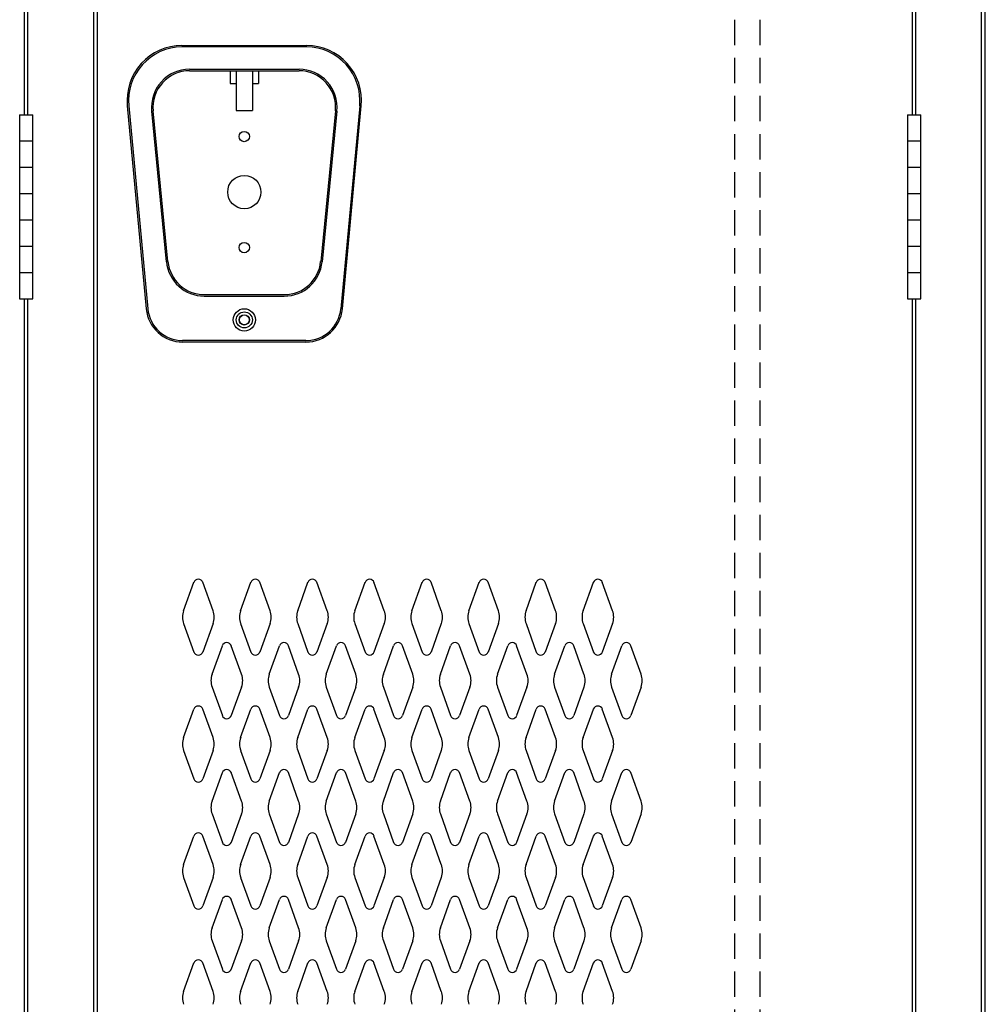
# Model space of a CAD drawing. Extents: x 0 to 196, y -3 to 123.
# Drawn here: x 95 to 114, y 45 to 64 of the extents above; entities that cross this region are included whole.
import ezdxf

# ---------------------------------------------------------------- set-up
doc = ezdxf.new("R2010")
doc.units = 0
doc.header["$MEASUREMENT"] = 0
doc.linetypes.add('DASHED', pattern=[0.75, 0.5, -0.25])
doc.layers.get('0').update_dxf_attribs({"linetype": 'CONTINUOUS'})
doc.layers.add('CK_LEVEL_1', color=7, linetype='CONTINUOUS')
doc.layers.add('CK_LEVEL_9', color=7, linetype='CONTINUOUS')

msp = doc.modelspace()

# ---------------------------------------------------------------- linework, layer by layer
at = {"color": 7, "linetype": 'Continuous'}
for p, q in [((98.545, 63.539), (101.004, 63.539)), ((101.004, 63.509), (98.545, 63.509)), ((98.695, 63.069), (100.854, 63.069)), ((98.695, 63.039), (100.854, 63.039)), ((99.493, 63.039), (99.493, 62.789)), ((99.612, 63.039), (99.612, 62.255)), ((99.937, 63.039), (99.937, 62.255)), ((100.056, 63.039), (100.056, 62.789)), ((99.493, 62.789), (99.612, 62.789)), ((99.937, 62.789), (100.056, 62.789)), ((97.469, 62.347), (97.842, 58.347)), ((97.499, 62.35), (97.872, 58.35)), ((102.05, 62.35), (101.677, 58.35)), ((101.707, 58.347), (102.08, 62.347)), ((98.239, 59.277), (97.949, 62.246)), ((98.269, 59.28), (97.979, 62.249)), ((99.612, 62.255), (99.937, 62.255)), ((101.57, 62.249), (101.28, 59.28)), ((101.6, 62.246), (101.31, 59.277)), ((98.986, 58.63), (100.563, 58.63)), ((98.986, 58.6), (100.563, 58.6)), ((100.99, 57.724), (98.559, 57.724)), ((100.99, 57.694), (98.559, 57.694))]:
    msp.add_line(p, q, dxfattribs=at)
for centre, radius in [((99.775, 61.743), 0.102), ((99.775, 60.649), 0.328), ((99.775, 59.555), 0.102), ((99.775, 58.131), 0.219), ((99.775, 58.131), 0.158), ((99.775, 58.131), 0.102), ((99.775, 58.131), 0.098)]:
    msp.add_circle(centre, radius, dxfattribs=at)
for centre, radius, start, end in [((98.553, 62.45), 1.089, 90.433, 185.433), ((98.553, 62.45), 1.059, 90.4407, 185.4407), ((100.996, 62.45), 1.089, 354.567, 89.567), ((100.996, 62.45), 1.059, 354.5593, 89.5593), ((98.695, 62.319), 0.75, 90, 185.5849), ((100.854, 62.319), 0.75, 354.4151, 90), ((98.695, 62.319), 0.72, 90, 185.5849), ((100.854, 62.319), 0.72, 354.4151, 90), ((98.986, 59.35), 0.75, 185.5849, 270), ((98.986, 59.35), 0.72, 185.5849, 270), ((100.563, 59.35), 0.72, 270, 354.4151), ((100.563, 59.35), 0.75, 270, 354.4151), ((98.559, 58.414), 0.72, 185.3256, 270), ((98.559, 58.414), 0.69, 185.3256, 270), ((100.99, 58.414), 0.69, 270, 354.6744), ((100.99, 58.414), 0.72, 270, 354.6744)]:
    msp.add_arc(centre, radius, start, end, dxfattribs=at)
at = {"layer": 'CK_LEVEL_1', "color": 7, "linetype": 'Continuous'}
for p, q in [((98.578, 52.401), (98.78, 52.962)), ((99.158, 52.401), (98.956, 52.962)), ((99.703, 52.401), (99.905, 52.962)), ((100.283, 52.401), (100.081, 52.962)), ((100.828, 52.401), (101.03, 52.962)), ((101.408, 52.401), (101.206, 52.962)), ((101.953, 52.401), (102.155, 52.962)), ((102.533, 52.401), (102.331, 52.962)), ((103.078, 52.401), (103.28, 52.962)), ((103.658, 52.401), (103.456, 52.962)), ((104.203, 52.401), (104.405, 52.962)), ((104.783, 52.401), (104.581, 52.962)), ((105.328, 52.401), (105.53, 52.962)), ((105.908, 52.401), (105.706, 52.962)), ((106.453, 52.401), (106.655, 52.962)), ((107.033, 52.401), (106.831, 52.962)), ((98.578, 52.147), (98.78, 51.586)), ((99.158, 52.147), (98.956, 51.586)), ((99.703, 52.147), (99.905, 51.586)), ((100.283, 52.147), (100.081, 51.586)), ((100.828, 52.147), (101.03, 51.586)), ((101.408, 52.147), (101.206, 51.586)), ((101.953, 52.147), (102.155, 51.586)), ((102.533, 52.147), (102.331, 51.586)), ((103.078, 52.147), (103.28, 51.586)), ((103.658, 52.147), (103.456, 51.586)), ((104.203, 52.147), (104.405, 51.586)), ((104.783, 52.147), (104.581, 51.586)), ((105.328, 52.147), (105.53, 51.586)), ((105.908, 52.147), (105.706, 51.586)), ((106.453, 52.147), (106.655, 51.586)), ((107.033, 52.147), (106.831, 51.586)), ((99.14, 51.151), (99.342, 51.712)), ((99.72, 51.151), (99.518, 51.712)), ((100.265, 51.151), (100.467, 51.712)), ((100.845, 51.151), (100.643, 51.712)), ((101.39, 51.151), (101.592, 51.712)), ((101.97, 51.151), (101.768, 51.712)), ((102.515, 51.151), (102.717, 51.712)), ((103.095, 51.151), (102.893, 51.712)), ((103.64, 51.151), (103.842, 51.712)), ((104.22, 51.151), (104.018, 51.712)), ((104.765, 51.151), (104.967, 51.712)), ((105.345, 51.151), (105.143, 51.712)), ((105.89, 51.151), (106.092, 51.712)), ((106.47, 51.151), (106.268, 51.712)), ((107.015, 51.151), (107.217, 51.712)), ((107.595, 51.151), (107.393, 51.712)), ((99.14, 50.897), (99.342, 50.336)), ((99.72, 50.897), (99.518, 50.336)), ((100.265, 50.897), (100.467, 50.336)), ((100.845, 50.897), (100.643, 50.336)), ((101.39, 50.897), (101.592, 50.336)), ((101.97, 50.897), (101.768, 50.336)), ((102.515, 50.897), (102.717, 50.336)), ((103.095, 50.897), (102.893, 50.336)), ((103.64, 50.897), (103.842, 50.336)), ((104.22, 50.897), (104.018, 50.336)), ((104.765, 50.897), (104.967, 50.336)), ((105.345, 50.897), (105.143, 50.336)), ((105.89, 50.897), (106.092, 50.336)), ((106.47, 50.897), (106.268, 50.336)), ((107.015, 50.897), (107.217, 50.336)), ((107.595, 50.897), (107.393, 50.336)), ((98.578, 49.901), (98.78, 50.462)), ((99.158, 49.901), (98.956, 50.462)), ((99.703, 49.901), (99.905, 50.462)), ((100.283, 49.901), (100.081, 50.462)), ((100.828, 49.901), (101.03, 50.462)), ((101.408, 49.901), (101.206, 50.462)), ((101.953, 49.901), (102.155, 50.462)), ((102.533, 49.901), (102.331, 50.462)), ((103.078, 49.901), (103.28, 50.462)), ((103.658, 49.901), (103.456, 50.462)), ((104.203, 49.901), (104.405, 50.462)), ((104.783, 49.901), (104.581, 50.462)), ((105.328, 49.901), (105.53, 50.462)), ((105.908, 49.901), (105.706, 50.462)), ((106.453, 49.901), (106.655, 50.462)), ((107.033, 49.901), (106.831, 50.462)), ((98.578, 49.647), (98.78, 49.086)), ((99.158, 49.647), (98.956, 49.086)), ((99.703, 49.647), (99.905, 49.086)), ((100.283, 49.647), (100.081, 49.086)), ((100.828, 49.647), (101.03, 49.086)), ((101.408, 49.647), (101.206, 49.086)), ((101.953, 49.647), (102.155, 49.086)), ((102.533, 49.647), (102.331, 49.086)), ((103.078, 49.647), (103.28, 49.086)), ((103.658, 49.647), (103.456, 49.086)), ((104.203, 49.647), (104.405, 49.086)), ((104.783, 49.647), (104.581, 49.086)), ((105.328, 49.647), (105.53, 49.086)), ((105.908, 49.647), (105.706, 49.086)), ((106.453, 49.647), (106.655, 49.086)), ((107.033, 49.647), (106.831, 49.086)), ((99.14, 48.651), (99.342, 49.212)), ((99.72, 48.651), (99.518, 49.212)), ((100.265, 48.651), (100.467, 49.212)), ((100.845, 48.651), (100.643, 49.212)), ((101.39, 48.651), (101.592, 49.212)), ((101.97, 48.651), (101.768, 49.212)), ((102.515, 48.651), (102.717, 49.212)), ((103.095, 48.651), (102.893, 49.212)), ((103.64, 48.651), (103.842, 49.212)), ((104.22, 48.651), (104.018, 49.212)), ((104.765, 48.651), (104.967, 49.212)), ((105.345, 48.651), (105.143, 49.212)), ((105.89, 48.651), (106.092, 49.212)), ((106.47, 48.651), (106.268, 49.212)), ((107.015, 48.651), (107.217, 49.212)), ((107.595, 48.651), (107.393, 49.212)), ((99.14, 48.397), (99.342, 47.836)), ((99.72, 48.397), (99.518, 47.836)), ((100.265, 48.397), (100.467, 47.836)), ((100.845, 48.397), (100.643, 47.836)), ((101.39, 48.397), (101.592, 47.836)), ((101.97, 48.397), (101.768, 47.836)), ((102.515, 48.397), (102.717, 47.836)), ((103.095, 48.397), (102.893, 47.836)), ((103.64, 48.397), (103.842, 47.836)), ((104.22, 48.397), (104.018, 47.836)), ((104.765, 48.397), (104.967, 47.836)), ((105.345, 48.397), (105.143, 47.836)), ((105.89, 48.397), (106.092, 47.836)), ((106.47, 48.397), (106.268, 47.836)), ((107.015, 48.397), (107.217, 47.836)), ((107.595, 48.397), (107.393, 47.836)), ((98.578, 47.401), (98.78, 47.962)), ((99.158, 47.401), (98.956, 47.962)), ((99.703, 47.401), (99.905, 47.962)), ((100.283, 47.401), (100.081, 47.962)), ((100.828, 47.401), (101.03, 47.962)), ((101.408, 47.401), (101.206, 47.962)), ((101.953, 47.401), (102.155, 47.962)), ((102.533, 47.401), (102.331, 47.962)), ((103.078, 47.401), (103.28, 47.962)), ((103.658, 47.401), (103.456, 47.962)), ((104.203, 47.401), (104.405, 47.962)), ((104.783, 47.401), (104.581, 47.962)), ((105.328, 47.401), (105.53, 47.962)), ((105.908, 47.401), (105.706, 47.962)), ((106.453, 47.401), (106.655, 47.962)), ((107.033, 47.401), (106.831, 47.962)), ((98.578, 47.147), (98.78, 46.586)), ((99.158, 47.147), (98.956, 46.586)), ((99.703, 47.147), (99.905, 46.586)), ((100.283, 47.147), (100.081, 46.586)), ((100.828, 47.147), (101.03, 46.586)), ((101.408, 47.147), (101.206, 46.586)), ((101.953, 47.147), (102.155, 46.586)), ((102.533, 47.147), (102.331, 46.586)), ((103.078, 47.147), (103.28, 46.586)), ((103.658, 47.147), (103.456, 46.586)), ((104.203, 47.147), (104.405, 46.586)), ((104.783, 47.147), (104.581, 46.586)), ((105.328, 47.147), (105.53, 46.586)), ((105.908, 47.147), (105.706, 46.586)), ((106.453, 47.147), (106.655, 46.586)), ((107.033, 47.147), (106.831, 46.586)), ((99.14, 46.151), (99.342, 46.712)), ((99.72, 46.151), (99.518, 46.712)), ((100.265, 46.151), (100.467, 46.712)), ((100.845, 46.151), (100.643, 46.712)), ((101.39, 46.151), (101.592, 46.712)), ((101.97, 46.151), (101.768, 46.712)), ((102.515, 46.151), (102.717, 46.712)), ((103.095, 46.151), (102.893, 46.712)), ((103.64, 46.151), (103.842, 46.712)), ((104.22, 46.151), (104.018, 46.712)), ((104.765, 46.151), (104.967, 46.712)), ((105.345, 46.151), (105.143, 46.712)), ((105.89, 46.151), (106.092, 46.712)), ((106.47, 46.151), (106.268, 46.712)), ((107.015, 46.151), (107.217, 46.712)), ((107.595, 46.151), (107.393, 46.712)), ((99.14, 45.897), (99.342, 45.336)), ((99.72, 45.897), (99.518, 45.336)), ((100.265, 45.897), (100.467, 45.336)), ((100.845, 45.897), (100.643, 45.336)), ((101.39, 45.897), (101.592, 45.336)), ((101.97, 45.897), (101.768, 45.336)), ((102.515, 45.897), (102.717, 45.336)), ((103.095, 45.897), (102.893, 45.336)), ((103.64, 45.897), (103.842, 45.336)), ((104.22, 45.897), (104.018, 45.336)), ((104.765, 45.897), (104.967, 45.336)), ((105.345, 45.897), (105.143, 45.336)), ((105.89, 45.897), (106.092, 45.336)), ((106.47, 45.897), (106.268, 45.336)), ((107.015, 45.897), (107.217, 45.336)), ((107.595, 45.897), (107.393, 45.336)), ((98.578, 44.901), (98.78, 45.462)), ((99.158, 44.901), (98.956, 45.462)), ((99.703, 44.901), (99.905, 45.462)), ((100.283, 44.901), (100.081, 45.462)), ((100.828, 44.901), (101.03, 45.462)), ((101.408, 44.901), (101.206, 45.462)), ((101.953, 44.901), (102.155, 45.462)), ((102.533, 44.901), (102.331, 45.462)), ((103.078, 44.901), (103.28, 45.462)), ((103.658, 44.901), (103.456, 45.462)), ((104.203, 44.901), (104.405, 45.462)), ((104.783, 44.901), (104.581, 45.462)), ((105.328, 44.901), (105.53, 45.462)), ((105.908, 44.901), (105.706, 45.462)), ((106.453, 44.901), (106.655, 45.462)), ((107.033, 44.901), (106.831, 45.462))]:
    msp.add_line(p, q, dxfattribs=at)
for centre, radius, start, end in [((98.868, 52.93), 0.0938, 90, 161.9473), ((98.868, 52.93), 0.0938, 18.0527, 90), ((99.993, 52.93), 0.0938, 90, 161.9473), ((99.993, 52.93), 0.0938, 18.0527, 90), ((101.118, 52.93), 0.0938, 90, 161.9473), ((101.118, 52.93), 0.0938, 18.0527, 90), ((102.243, 52.93), 0.0938, 90, 161.9473), ((102.243, 52.93), 0.0938, 18.0527, 90), ((103.368, 52.93), 0.0938, 90, 161.9473), ((103.368, 52.93), 0.0938, 18.0527, 90), ((104.493, 52.93), 0.0938, 90, 161.9473), ((104.493, 52.93), 0.0938, 18.0527, 90), ((105.618, 52.93), 0.0938, 90, 161.9473), ((105.618, 52.93), 0.0938, 18.0527, 90), ((106.743, 52.93), 0.0938, 90, 161.9473), ((106.743, 52.93), 0.0938, 18.0527, 90), ((98.931, 52.274), 0.375, 160.1858, 180), ((98.806, 52.274), 0.375, 340.1858, 19.8142), ((100.056, 52.274), 0.375, 160.1858, 199.8142), ((99.931, 52.274), 0.375, 0, 19.8142), ((101.181, 52.274), 0.375, 160.1858, 180), ((101.056, 52.274), 0.375, 340.1858, 19.8142), ((102.306, 52.274), 0.375, 160.1858, 199.8142), ((102.181, 52.274), 0.375, 0, 19.8142), ((103.431, 52.274), 0.375, 160.1858, 180), ((103.306, 52.274), 0.375, 340.1858, 19.8142), ((104.556, 52.274), 0.375, 160.1858, 199.8142), ((104.431, 52.274), 0.375, 0, 19.8142), ((105.681, 52.274), 0.375, 160.1858, 180), ((105.556, 52.274), 0.375, 340.1858, 19.8142), ((106.806, 52.274), 0.375, 160.1858, 199.8142), ((106.681, 52.274), 0.375, 0, 19.8142), ((98.931, 52.274), 0.375, 180, 199.8142), ((99.931, 52.274), 0.375, 340.1858, 0), ((101.181, 52.274), 0.375, 180, 199.8142), ((102.181, 52.274), 0.375, 340.1858, 0), ((103.431, 52.274), 0.375, 180, 199.8142), ((104.431, 52.274), 0.375, 340.1858, 0), ((105.681, 52.274), 0.375, 180, 199.8142), ((106.681, 52.274), 0.375, 340.1858, 0), ((99.43, 51.68), 0.0938, 90, 161.9473), ((99.43, 51.68), 0.0938, 18.0527, 90), ((100.555, 51.68), 0.0938, 90, 161.9473), ((100.555, 51.68), 0.0938, 18.0527, 90), ((101.68, 51.68), 0.0938, 90, 161.9473), ((101.68, 51.68), 0.0938, 18.0527, 90), ((102.805, 51.68), 0.0938, 90, 161.9473), ((102.805, 51.68), 0.0938, 18.0527, 90), ((103.93, 51.68), 0.0938, 90, 161.9473), ((103.93, 51.68), 0.0938, 18.0527, 90), ((105.055, 51.68), 0.0938, 90, 161.9473), ((105.055, 51.68), 0.0938, 18.0527, 90), ((106.18, 51.68), 0.0938, 90, 161.9473), ((106.18, 51.68), 0.0938, 18.0527, 90), ((107.305, 51.68), 0.0938, 90, 161.9473), ((107.305, 51.68), 0.0938, 18.0527, 90), ((98.868, 51.618), 0.0938, 198.0527, 341.9473), ((99.993, 51.618), 0.0938, 198.0527, 341.9473), ((101.118, 51.618), 0.0938, 198.0527, 341.9473), ((102.243, 51.618), 0.0938, 198.0527, 341.9473), ((103.368, 51.618), 0.0938, 198.0527, 341.9473), ((104.493, 51.618), 0.0938, 198.0527, 341.9473), ((105.618, 51.618), 0.0938, 198.0527, 341.9473), ((106.743, 51.618), 0.0938, 198.0527, 341.9473), ((99.493, 51.024), 0.375, 160.1858, 180), ((99.493, 51.024), 0.375, 180, 199.8142), ((99.368, 51.024), 0.375, 340.1858, 19.8142), ((100.618, 51.024), 0.375, 160.1858, 199.8142), ((100.493, 51.024), 0.375, 0, 19.8142), ((100.493, 51.024), 0.375, 340.1858, 0), ((101.743, 51.024), 0.375, 160.1858, 180), ((101.743, 51.024), 0.375, 180, 199.8142), ((101.618, 51.024), 0.375, 340.1858, 19.8142), ((102.868, 51.024), 0.375, 160.1858, 199.8142), ((102.743, 51.024), 0.375, 0, 19.8142), ((102.743, 51.024), 0.375, 340.1858, 0), ((103.993, 51.024), 0.375, 160.1858, 180), ((103.993, 51.024), 0.375, 180, 199.8142), ((103.868, 51.024), 0.375, 340.1858, 19.8142), ((105.118, 51.024), 0.375, 160.1858, 199.8142), ((104.993, 51.024), 0.375, 0, 19.8142), ((104.993, 51.024), 0.375, 340.1858, 0), ((106.243, 51.024), 0.375, 160.1858, 180), ((106.243, 51.024), 0.375, 180, 199.8142), ((106.118, 51.024), 0.375, 340.1858, 19.8142), ((107.368, 51.024), 0.375, 160.1858, 199.8142), ((107.243, 51.024), 0.375, 0, 19.8142), ((107.243, 51.024), 0.375, 340.1858, 0), ((98.868, 50.43), 0.0938, 18.0527, 161.9473), ((99.993, 50.43), 0.0938, 18.0527, 161.9473), ((101.118, 50.43), 0.0938, 18.0527, 161.9473), ((102.243, 50.43), 0.0938, 18.0527, 161.9473), ((103.368, 50.43), 0.0938, 18.0527, 161.9473), ((104.493, 50.43), 0.0938, 18.0527, 161.9473), ((105.618, 50.43), 0.0938, 18.0527, 161.9473), ((106.743, 50.43), 0.0938, 18.0527, 161.9473), ((99.43, 50.368), 0.0938, 198.0527, 341.9473), ((100.555, 50.368), 0.0938, 198.0527, 341.9473), ((101.68, 50.368), 0.0938, 198.0527, 341.9473), ((102.805, 50.368), 0.0938, 198.0527, 341.9473), ((103.93, 50.368), 0.0938, 198.0527, 341.9473), ((105.055, 50.368), 0.0938, 198.0527, 341.9473), ((106.18, 50.368), 0.0938, 198.0527, 341.9473), ((107.305, 50.368), 0.0938, 198.0527, 341.9473), ((98.931, 49.774), 0.375, 160.1858, 180), ((98.806, 49.774), 0.375, 340.1858, 19.8142), ((100.056, 49.774), 0.375, 160.1858, 199.8142), ((99.931, 49.774), 0.375, 0, 19.8142), ((101.181, 49.774), 0.375, 160.1858, 180), ((101.056, 49.774), 0.375, 340.1858, 19.8142), ((102.306, 49.774), 0.375, 160.1858, 199.8142), ((102.181, 49.774), 0.375, 0, 19.8142), ((103.431, 49.774), 0.375, 160.1858, 180), ((103.306, 49.774), 0.375, 340.1858, 19.8142), ((104.556, 49.774), 0.375, 160.1858, 199.8142), ((104.431, 49.774), 0.375, 0, 19.8142), ((105.681, 49.774), 0.375, 160.1858, 180), ((105.556, 49.774), 0.375, 340.1858, 19.8142), ((106.806, 49.774), 0.375, 160.1858, 199.8142), ((106.681, 49.774), 0.375, 0, 19.8142), ((98.931, 49.774), 0.375, 180, 199.8142), ((99.931, 49.774), 0.375, 340.1858, 0), ((101.181, 49.774), 0.375, 180, 199.8142), ((102.181, 49.774), 0.375, 340.1858, 0), ((103.431, 49.774), 0.375, 180, 199.8142), ((104.431, 49.774), 0.375, 340.1858, 0), ((105.681, 49.774), 0.375, 180, 199.8142), ((106.681, 49.774), 0.375, 340.1858, 0), ((99.43, 49.18), 0.0938, 18.0527, 161.9473), ((100.555, 49.18), 0.0938, 18.0527, 161.9473), ((101.68, 49.18), 0.0938, 18.0527, 161.9473), ((102.805, 49.18), 0.0938, 18.0527, 161.9473), ((103.93, 49.18), 0.0938, 18.0527, 161.9473), ((105.055, 49.18), 0.0938, 18.0527, 161.9473), ((106.18, 49.18), 0.0938, 18.0527, 161.9473), ((107.305, 49.18), 0.0938, 18.0527, 161.9473), ((98.868, 49.118), 0.0938, 198.0527, 270), ((98.868, 49.118), 0.0938, 270, 341.9473), ((99.993, 49.118), 0.0938, 198.0527, 270), ((99.993, 49.118), 0.0938, 270, 341.9473), ((101.118, 49.118), 0.0938, 198.0527, 270), ((101.118, 49.118), 0.0938, 270, 341.9473), ((102.243, 49.118), 0.0938, 198.0527, 270), ((102.243, 49.118), 0.0938, 270, 341.9473), ((103.368, 49.118), 0.0938, 198.0527, 270), ((103.368, 49.118), 0.0938, 270, 341.9473), ((104.493, 49.118), 0.0938, 198.0527, 270), ((104.493, 49.118), 0.0938, 270, 341.9473), ((105.618, 49.118), 0.0938, 198.0527, 270), ((105.618, 49.118), 0.0938, 270, 341.9473), ((106.743, 49.118), 0.0938, 198.0527, 270), ((106.743, 49.118), 0.0938, 270, 341.9473), ((99.493, 48.524), 0.375, 160.1858, 180), ((99.493, 48.524), 0.375, 180, 199.8142), ((99.368, 48.524), 0.375, 340.1858, 19.8142), ((100.618, 48.524), 0.375, 160.1858, 199.8142), ((100.493, 48.524), 0.375, 0, 19.8142), ((100.493, 48.524), 0.375, 340.1858, 0), ((101.743, 48.524), 0.375, 160.1858, 180), ((101.743, 48.524), 0.375, 180, 199.8142), ((101.618, 48.524), 0.375, 340.1858, 19.8142), ((102.868, 48.524), 0.375, 160.1858, 199.8142), ((102.743, 48.524), 0.375, 0, 19.8142), ((102.743, 48.524), 0.375, 340.1858, 0), ((103.993, 48.524), 0.375, 160.1858, 180), ((103.993, 48.524), 0.375, 180, 199.8142), ((103.868, 48.524), 0.375, 340.1858, 19.8142), ((105.118, 48.524), 0.375, 160.1858, 199.8142), ((104.993, 48.524), 0.375, 0, 19.8142), ((104.993, 48.524), 0.375, 340.1858, 0), ((106.243, 48.524), 0.375, 160.1858, 180), ((106.243, 48.524), 0.375, 180, 199.8142), ((106.118, 48.524), 0.375, 340.1858, 19.8142), ((107.368, 48.524), 0.375, 160.1858, 199.8142), ((107.243, 48.524), 0.375, 0, 19.8142), ((107.243, 48.524), 0.375, 340.1858, 0), ((98.868, 47.93), 0.0938, 90, 161.9473), ((98.868, 47.93), 0.0938, 18.0527, 90), ((99.993, 47.93), 0.0938, 90, 161.9473), ((99.993, 47.93), 0.0938, 18.0527, 90), ((101.118, 47.93), 0.0938, 90, 161.9473), ((101.118, 47.93), 0.0938, 18.0527, 90), ((102.243, 47.93), 0.0938, 90, 161.9473), ((102.243, 47.93), 0.0938, 18.0527, 90), ((103.368, 47.93), 0.0938, 90, 161.9473), ((103.368, 47.93), 0.0938, 18.0527, 90), ((104.493, 47.93), 0.0938, 90, 161.9473), ((104.493, 47.93), 0.0938, 18.0527, 90), ((105.618, 47.93), 0.0938, 90, 161.9473), ((105.618, 47.93), 0.0938, 18.0527, 90), ((106.743, 47.93), 0.0938, 90, 161.9473), ((106.743, 47.93), 0.0938, 18.0527, 90), ((99.43, 47.868), 0.0938, 198.0527, 270), ((99.43, 47.868), 0.0938, 270, 341.9473), ((100.555, 47.868), 0.0938, 198.0527, 270), ((100.555, 47.868), 0.0938, 270, 341.9473), ((101.68, 47.868), 0.0938, 198.0527, 270), ((101.68, 47.868), 0.0938, 270, 341.9473), ((102.805, 47.868), 0.0938, 198.0527, 270), ((102.805, 47.868), 0.0938, 270, 341.9473), ((103.93, 47.868), 0.0938, 198.0527, 270), ((103.93, 47.868), 0.0938, 270, 341.9473), ((105.055, 47.868), 0.0938, 198.0527, 270), ((105.055, 47.868), 0.0938, 270, 341.9473), ((106.18, 47.868), 0.0938, 198.0527, 270), ((106.18, 47.868), 0.0938, 270, 341.9473), ((107.305, 47.868), 0.0938, 198.0527, 270), ((107.305, 47.868), 0.0938, 270, 341.9473), ((98.931, 47.274), 0.375, 160.1858, 180), ((98.806, 47.274), 0.375, 340.1858, 19.8142), ((100.056, 47.274), 0.375, 160.1858, 199.8142), ((99.931, 47.274), 0.375, 0, 19.8142), ((101.181, 47.274), 0.375, 160.1858, 180), ((101.056, 47.274), 0.375, 340.1858, 19.8142), ((102.306, 47.274), 0.375, 160.1858, 199.8142), ((102.181, 47.274), 0.375, 0, 19.8142), ((103.431, 47.274), 0.375, 160.1858, 180), ((103.306, 47.274), 0.375, 340.1858, 19.8142), ((104.556, 47.274), 0.375, 160.1858, 199.8142), ((104.431, 47.274), 0.375, 0, 19.8142), ((105.681, 47.274), 0.375, 160.1858, 180), ((105.556, 47.274), 0.375, 340.1858, 19.8142), ((106.806, 47.274), 0.375, 160.1858, 199.8142), ((106.681, 47.274), 0.375, 0, 19.8142), ((98.931, 47.274), 0.375, 180, 199.8142), ((99.931, 47.274), 0.375, 340.1858, 0), ((101.181, 47.274), 0.375, 180, 199.8142), ((102.181, 47.274), 0.375, 340.1858, 0), ((103.431, 47.274), 0.375, 180, 199.8142), ((104.431, 47.274), 0.375, 340.1858, 0), ((105.681, 47.274), 0.375, 180, 199.8142), ((106.681, 47.274), 0.375, 340.1858, 0), ((99.43, 46.68), 0.0938, 90, 161.9473), ((99.43, 46.68), 0.0938, 18.0527, 90), ((100.555, 46.68), 0.0938, 90, 161.9473), ((100.555, 46.68), 0.0938, 18.0527, 90), ((101.68, 46.68), 0.0938, 90, 161.9473), ((101.68, 46.68), 0.0938, 18.0527, 90), ((102.805, 46.68), 0.0938, 90, 161.9473), ((102.805, 46.68), 0.0938, 18.0527, 90), ((103.93, 46.68), 0.0938, 90, 161.9473), ((103.93, 46.68), 0.0938, 18.0527, 90), ((105.055, 46.68), 0.0938, 90, 161.9473), ((105.055, 46.68), 0.0938, 18.0527, 90), ((106.18, 46.68), 0.0938, 90, 161.9473), ((106.18, 46.68), 0.0938, 18.0527, 90), ((107.305, 46.68), 0.0938, 90, 161.9473), ((107.305, 46.68), 0.0938, 18.0527, 90), ((98.868, 46.618), 0.0938, 198.0527, 341.9473), ((99.993, 46.618), 0.0938, 198.0527, 341.9473), ((101.118, 46.618), 0.0938, 198.0527, 341.9473), ((102.243, 46.618), 0.0938, 198.0527, 341.9473), ((103.368, 46.618), 0.0938, 198.0527, 341.9473), ((104.493, 46.618), 0.0938, 198.0527, 341.9473), ((105.618, 46.618), 0.0938, 198.0527, 341.9473), ((106.743, 46.618), 0.0938, 198.0527, 341.9473), ((99.493, 46.024), 0.375, 160.1858, 180), ((99.493, 46.024), 0.375, 180, 199.8142), ((99.368, 46.024), 0.375, 340.1858, 19.8142), ((100.618, 46.024), 0.375, 160.1858, 199.8142), ((100.493, 46.024), 0.375, 0, 19.8142), ((100.493, 46.024), 0.375, 340.1858, 0), ((101.743, 46.024), 0.375, 160.1858, 180), ((101.743, 46.024), 0.375, 180, 199.8142), ((101.618, 46.024), 0.375, 340.1858, 19.8142), ((102.868, 46.024), 0.375, 160.1858, 199.8142), ((102.743, 46.024), 0.375, 0, 19.8142), ((102.743, 46.024), 0.375, 340.1858, 0), ((103.993, 46.024), 0.375, 160.1858, 180), ((103.993, 46.024), 0.375, 180, 199.8142), ((103.868, 46.024), 0.375, 340.1858, 19.8142), ((105.118, 46.024), 0.375, 160.1858, 199.8142), ((104.993, 46.024), 0.375, 0, 19.8142), ((104.993, 46.024), 0.375, 340.1858, 0), ((106.243, 46.024), 0.375, 160.1858, 180), ((106.243, 46.024), 0.375, 180, 199.8142), ((106.118, 46.024), 0.375, 340.1858, 19.8142), ((107.368, 46.024), 0.375, 160.1858, 199.8142), ((107.243, 46.024), 0.375, 0, 19.8142), ((107.243, 46.024), 0.375, 340.1858, 0), ((98.868, 45.43), 0.0938, 18.0527, 161.9473), ((99.993, 45.43), 0.0938, 18.0527, 161.9473), ((101.118, 45.43), 0.0938, 18.0527, 161.9473), ((102.243, 45.43), 0.0938, 18.0527, 161.9473), ((103.368, 45.43), 0.0938, 18.0527, 161.9473), ((104.493, 45.43), 0.0938, 18.0527, 161.9473), ((105.618, 45.43), 0.0938, 18.0527, 161.9473), ((106.743, 45.43), 0.0938, 18.0527, 161.9473), ((99.43, 45.368), 0.0938, 198.0527, 341.9473), ((100.555, 45.368), 0.0938, 198.0527, 341.9473), ((101.68, 45.368), 0.0938, 198.0527, 341.9473), ((102.805, 45.368), 0.0938, 198.0527, 341.9473), ((103.93, 45.368), 0.0938, 198.0527, 341.9473), ((105.055, 45.368), 0.0938, 198.0527, 341.9473), ((106.18, 45.368), 0.0938, 198.0527, 341.9473), ((107.305, 45.368), 0.0938, 198.0527, 341.9473), ((98.931, 44.774), 0.375, 160.1858, 180), ((98.806, 44.774), 0.375, 340.1858, 19.8142), ((100.056, 44.774), 0.375, 160.1858, 199.8142), ((99.931, 44.774), 0.375, 0, 19.8142), ((101.181, 44.774), 0.375, 160.1858, 180), ((101.056, 44.774), 0.375, 340.1858, 19.8142), ((102.306, 44.774), 0.375, 160.1858, 199.8142), ((102.181, 44.774), 0.375, 0, 19.8142), ((103.431, 44.774), 0.375, 160.1858, 180), ((103.306, 44.774), 0.375, 340.1858, 19.8142), ((104.556, 44.774), 0.375, 160.1858, 199.8142), ((104.431, 44.774), 0.375, 0, 19.8142), ((105.681, 44.774), 0.375, 160.1858, 180), ((105.556, 44.774), 0.375, 340.1858, 19.8142), ((106.806, 44.774), 0.375, 160.1858, 199.8142), ((106.681, 44.774), 0.375, 0, 19.8142), ((98.931, 44.774), 0.375, 180, 199.8142), ((99.931, 44.774), 0.375, 340.1858, 0), ((101.181, 44.774), 0.375, 180, 199.8142), ((102.181, 44.774), 0.375, 340.1858, 0), ((103.431, 44.774), 0.375, 180, 199.8142), ((104.431, 44.774), 0.375, 340.1858, 0), ((105.681, 44.774), 0.375, 180, 199.8142), ((106.681, 44.774), 0.375, 340.1858, 0)]:
    msp.add_arc(centre, radius, start, end, dxfattribs=at)
at = {"layer": 'CK_LEVEL_9', "color": 7, "linetype": 'Continuous'}
for p, q in [((96.808, 61.137), (96.808, 97.108)), ((96.881, 61.234), (96.881, 97.043)), ((114.308, 61.137), (114.308, 97.108)), ((114.38, 61.234), (114.38, 97.043)), ((95.439, 92.299), (95.439, 62.174)), ((95.503, 92.299), (95.503, 62.174)), ((112.938, 92.299), (112.938, 62.174)), ((113.003, 92.299), (113.003, 62.174)), ((95.347, 62.174), (95.607, 62.174)), ((95.347, 62.174), (95.347, 58.544)), ((95.607, 58.544), (95.607, 62.174)), ((112.847, 62.174), (113.106, 62.174)), ((112.847, 62.174), (112.847, 58.544)), ((113.106, 58.544), (113.106, 62.174)), ((95.347, 61.656), (95.607, 61.656)), ((112.847, 61.656), (113.106, 61.656)), ((96.881, 25.016), (96.881, 61.377)), ((114.38, 25.016), (114.38, 61.377)), ((95.347, 61.137), (95.607, 61.137)), ((96.808, 24.951), (96.808, 61.17)), ((112.847, 61.137), (113.106, 61.137)), ((114.308, 24.951), (114.308, 61.17)), ((95.347, 60.618), (95.607, 60.618)), ((112.847, 60.618), (113.106, 60.618)), ((95.347, 60.1), (95.607, 60.1)), ((112.847, 60.1), (113.106, 60.1)), ((95.347, 59.581), (95.607, 59.581)), ((112.847, 59.581), (113.106, 59.581)), ((95.347, 59.063), (95.607, 59.063)), ((112.847, 59.063), (113.106, 59.063)), ((95.347, 58.544), (95.607, 58.544)), ((95.439, 58.544), (95.439, 29.761)), ((95.503, 58.544), (95.503, 29.761)), ((112.847, 58.544), (113.106, 58.544)), ((112.938, 58.544), (112.938, 29.761)), ((113.003, 58.544), (113.003, 29.761))]:
    msp.add_line(p, q, dxfattribs=at)
at = {"layer": 'CK_LEVEL_9', "color": 7, "linetype": 'DASHED'}
for p, q in [((109.438, 97.043), (109.438, 25.016)), ((109.938, 97.043), (109.938, 25.016))]:
    msp.add_line(p, q, dxfattribs=at)

doc.saveas('drawing.dxf')
